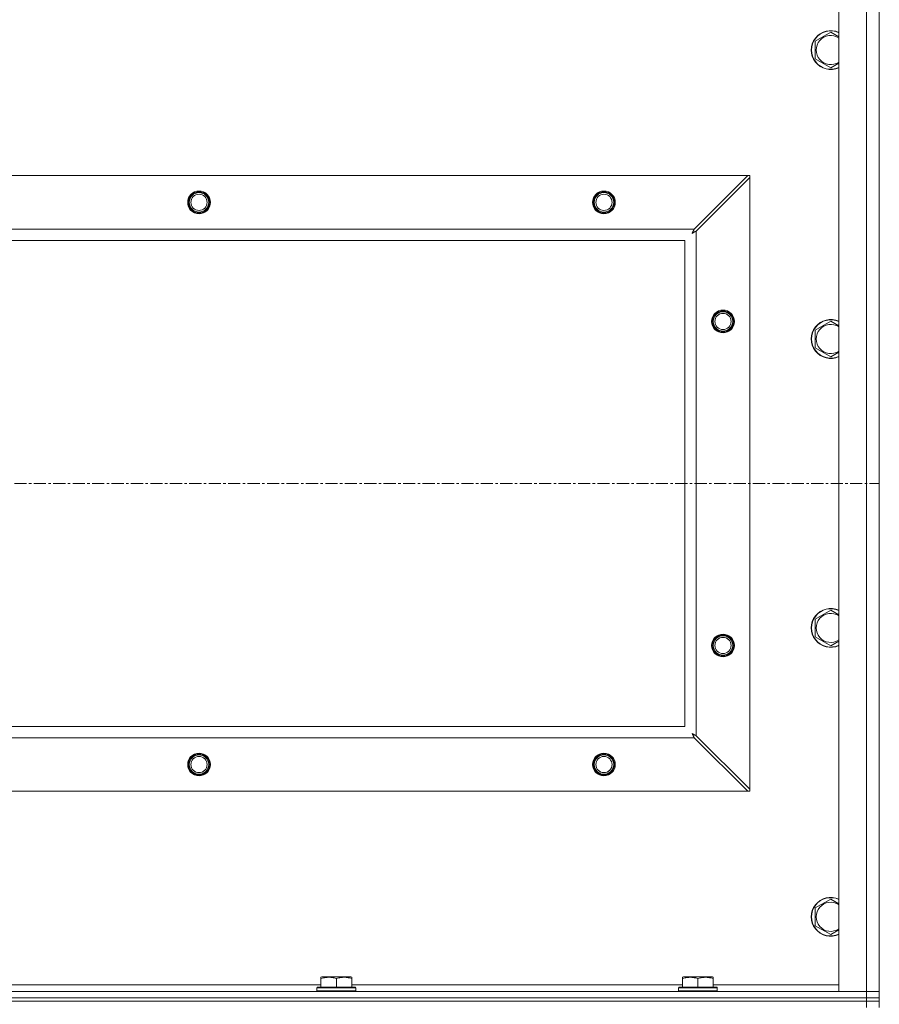
# Model space of a CAD drawing. Units: millimetres. Extents: x 0 to 24437, y -6 to 16800.
# Drawn here: x 20379 to 20909, y 13629 to 14237 of the extents above; entities that cross this region are included whole.
import ezdxf

# ---------------------------------------------------------------- set-up
doc = ezdxf.new("R2010")
doc.units = ezdxf.units.MM
doc.linetypes.add('K5LT_AXLED', pattern=[12, 7.5, -1.5, 1.5, -1.5])
doc.linetypes.add('K5LT_THIN', pattern=[0])
for name, color, linetype, true_color in [('OSI', 2, 'Continuous', 0xffff00), ('R', 1, 'Continuous', 0xff0000), ('WELDING', 7, 'Continuous', 0xffffff)]:
    doc.layers.add(name, color=color, linetype=linetype, true_color=true_color)

msp = doc.modelspace()

# ---------------------------------------------------------------- linework, layer by layer
at = {"layer": 'OSI', "color": 30, "linetype": 'K5LT_AXLED', "lineweight": 18, "true_color": 0xff8000}
msp.add_line((18227.24, 13950.48), (20909.24, 13950.48), dxfattribs=at)
at = {"layer": 'R', "color": 7, "linetype": 'K5LT_THIN', "lineweight": 18}
for p, q in [((20884.24, 13636.98), (20884.24, 14263.98)), ((20901.24, 13636.98), (20901.24, 14263.98)), ((20909.24, 14263.98), (20909.24, 13636.98)), ((20869.74, 14223.47), (20879.24, 14228.95)), ((20869.74, 14212.5), (20869.74, 14223.47)), ((20879.24, 14207.01), (20869.74, 14212.5)), ((19650.46, 14140.48), (20828.03, 14140.48)), ((20828.03, 14140.48), (20795.03, 14107.48)), ((20796.24, 14106.27), (20829.24, 14139.27)), ((20828.03, 14140.48), (20829.24, 14140.48)), ((20829.24, 14140.48), (20829.24, 14139.27)), ((20829.24, 14139.27), (20829.24, 13761.7)), ((19683.46, 14107.48), (20795.03, 14107.48)), ((20796.24, 14106.27), (20796.24, 13794.7)), ((20789.24, 14100.48), (19689.24, 14100.48)), ((20789.24, 13800.48), (20789.24, 14100.48)), ((20869.74, 14045.14), (20879.24, 14050.62)), ((20869.74, 14034.17), (20869.74, 14045.14)), ((20879.24, 14028.68), (20869.74, 14034.17)), ((20869.74, 13866.8), (20879.24, 13872.29)), ((20869.74, 13855.83), (20869.74, 13866.8)), ((20879.24, 13850.35), (20869.74, 13855.83)), ((19689.24, 13800.48), (20789.24, 13800.48)), ((20795.03, 13793.48), (19683.46, 13793.48)), ((20795.03, 13793.48), (20828.03, 13760.48)), ((20829.24, 13761.7), (20796.24, 13794.7)), ((20828.03, 13760.48), (19650.46, 13760.48)), ((20829.24, 13760.48), (20828.03, 13760.48)), ((20829.24, 13761.7), (20829.24, 13760.48)), ((20869.74, 13688.47), (20879.24, 13693.95)), ((20869.74, 13677.5), (20869.74, 13688.47)), ((20879.24, 13672.01), (20869.74, 13677.5)), ((20564.54, 13645.68), (20565.07, 13645.98)), ((20564.54, 13644.83), (20564.54, 13645.68)), ((20564.54, 13644.83), (20564.54, 13639.48)), ((20583.02, 13645.98), (20565.07, 13645.98)), ((20574.04, 13644.83), (20574.04, 13639.48)), ((20583.54, 13645.68), (20583.02, 13645.98)), ((20583.54, 13645.68), (20583.54, 13644.83)), ((20583.54, 13644.83), (20583.54, 13639.48)), ((20787.74, 13645.68), (20788.27, 13645.98)), ((20787.74, 13644.83), (20787.74, 13645.68)), ((20787.74, 13644.83), (20787.74, 13639.48)), ((20806.22, 13645.98), (20788.27, 13645.98)), ((20797.24, 13644.83), (20797.24, 13639.48)), ((20806.74, 13645.68), (20806.22, 13645.98)), ((20806.74, 13645.68), (20806.74, 13644.83)), ((20806.74, 13644.83), (20806.74, 13639.48)), ((20360.34, 13640.98), (20564.54, 13640.98)), ((20562.04, 13639.18), (20562.22, 13639.48)), ((20562.04, 13639.18), (20562.04, 13637.28)), ((20586.04, 13639.18), (20562.04, 13639.18)), ((20585.87, 13639.48), (20562.22, 13639.48)), ((20583.54, 13640.98), (20787.74, 13640.98)), ((20586.04, 13639.18), (20585.87, 13639.48)), ((20586.04, 13639.18), (20586.04, 13637.28)), ((20785.24, 13639.18), (20785.42, 13639.48)), ((20785.24, 13639.18), (20785.24, 13637.28)), ((20809.24, 13639.18), (20785.24, 13639.18)), ((20809.07, 13639.48), (20785.42, 13639.48)), ((20806.74, 13640.98), (20884.24, 13640.98)), ((20809.24, 13639.18), (20809.07, 13639.48)), ((20809.24, 13639.18), (20809.24, 13637.28)), ((19577.24, 13636.98), (20901.24, 13636.98)), ((20901.24, 13632.98), (19577.24, 13632.98)), ((19577.24, 13632.98), (20901.24, 13632.98)), ((20586.04, 13637.28), (20562.04, 13637.28)), ((20562.04, 13637.28), (20562.22, 13636.98)), ((20586.04, 13637.28), (20585.87, 13636.98)), ((20809.24, 13637.28), (20785.24, 13637.28)), ((20785.24, 13637.28), (20785.42, 13636.98)), ((20809.24, 13637.28), (20809.07, 13636.98)), ((20901.24, 13636.98), (20884.24, 13636.98)), ((20909.24, 13636.98), (20901.24, 13636.98)), ((20901.24, 13636.98), (20909.24, 13636.98)), ((20901.24, 13632.98), (20901.24, 13636.98)), ((20901.24, 13632.98), (20909.24, 13632.98)), ((20901.24, 13632.98), (20901.24, 13630.98)), ((20909.24, 13632.98), (20901.24, 13632.98)), ((20909.24, 13632.98), (20909.24, 13636.98)), ((20909.24, 13632.98), (20909.24, 13630.98)), ((20901.24, 13630.98), (19577.24, 13630.98)), ((20901.24, 13630.98), (19577.24, 13630.98)), ((20909.24, 13630.98), (20901.24, 13630.98)), ((20901.24, 13630.98), (20909.24, 13630.98)), ((20901.24, 13630.98), (20901.24, 13626.98)), ((20909.24, 13630.98), (20909.24, 13626.98))]:
    msp.add_line(p, q, dxfattribs=at)
for centre, radius in [((20489.24, 14123.98), 7), ((20489.24, 14123.98), 6.5), ((20739.24, 14123.98), 7), ((20739.24, 14123.98), 6.5), ((20489.24, 14123.98), 6), ((20489.24, 14123.98), 5), ((20739.24, 14123.98), 6), ((20739.24, 14123.98), 5), ((20812.74, 14050.48), 7), ((20812.74, 14050.48), 6.5), ((20812.74, 14050.48), 6), ((20812.74, 14050.48), 5), ((20812.74, 13850.48), 7), ((20812.74, 13850.48), 6.5), ((20812.74, 13850.48), 6), ((20812.74, 13850.48), 5), ((20489.24, 13776.98), 7), ((20739.24, 13776.98), 7), ((20489.24, 13776.98), 6.5), ((20489.24, 13776.98), 6), ((20489.24, 13776.98), 5), ((20739.24, 13776.98), 6.5), ((20739.24, 13776.98), 6), ((20739.24, 13776.98), 5)]:
    msp.add_circle(centre, radius, dxfattribs=at)
for centre, radius, start, end in [((20879.24, 14217.98), 12, 65.37568, 294.62432), ((20879.24, 14217.98), 11.83, 64.99048, 295.00952), ((20879.24, 14217.98), 8.97, 56.1336, 303.8664), ((20489.24, 14123.98), 6, 0, 180), ((20739.24, 14123.98), 6, 0, 180), ((20879.24, 14039.65), 12, 65.37568, 294.62432), ((20879.24, 14039.65), 11.83, 64.99048, 295.00952), ((20879.24, 14039.65), 8.97, 56.1336, 303.8664), ((20879.24, 13861.32), 12, 65.37568, 294.62432), ((20879.24, 13861.32), 11.83, 64.99048, 295.00952), ((20879.24, 13861.32), 8.97, 56.1336, 303.8664), ((20812.74, 13850.48), 6, 0, 180), ((20489.24, 13776.98), 6, 0, 180), ((20739.24, 13776.98), 6, 0, 180), ((20879.24, 13682.98), 12, 65.37568, 294.62432), ((20879.24, 13682.98), 11.83, 64.99048, 295.00952), ((20879.24, 13682.98), 8.97, 56.1336, 303.8664)]:
    msp.add_arc(centre, radius, start, end, dxfattribs=at)
at = {"layer": 'WELDING', "color": 7, "linetype": 'K5LT_THIN', "lineweight": 18}
for p, q in [((20879.24, 14228.95), (20884.24, 14226.07)), ((20884.24, 14209.9), (20879.24, 14207.01)), ((20794.26, 14106.03), (20794.17, 14105.87)), ((20794.36, 14106.22), (20794.26, 14106.03)), ((20794.41, 14106.32), (20794.36, 14106.22)), ((20794.43, 14106.36), (20794.41, 14106.32)), ((20794.45, 14106.39), (20794.43, 14106.36)), ((20794.53, 14106.54), (20794.45, 14106.4)), ((20794.45, 14106.4), (20794.45, 14106.39)), ((20794.64, 14106.75), (20794.53, 14106.54)), ((20794.69, 14106.85), (20794.64, 14106.75)), ((20794.72, 14106.9), (20794.69, 14106.85)), ((20794.73, 14106.92), (20794.72, 14106.9)), ((20794.74, 14106.94), (20794.73, 14106.92)), ((20794.81, 14107.08), (20794.74, 14106.94)), ((20795.03, 14107.48), (20794.81, 14107.08)), ((20795.35, 14105.8), (20795.54, 14105.9)), ((20795.54, 14105.9), (20795.71, 14105.99)), ((20795.71, 14105.99), (20795.72, 14105.99)), ((20795.72, 14105.99), (20795.75, 14106.01)), ((20795.75, 14106.01), (20795.8, 14106.03)), ((20795.8, 14106.03), (20795.9, 14106.09)), ((20795.9, 14106.09), (20796.08, 14106.18)), ((20796.08, 14106.18), (20796.24, 14106.27)), ((20793.6, 14104.84), (20794.12, 14105.13)), ((20793.69, 14105), (20793.6, 14104.84)), ((20793.79, 14105.18), (20793.69, 14105)), ((20793.84, 14105.27), (20793.79, 14105.18)), ((20793.87, 14105.31), (20793.84, 14105.27)), ((20793.88, 14105.34), (20793.87, 14105.31)), ((20793.97, 14105.51), (20793.88, 14105.35)), ((20793.88, 14105.35), (20793.88, 14105.34)), ((20794.07, 14105.7), (20793.97, 14105.51)), ((20794.13, 14105.79), (20794.07, 14105.7)), ((20794.12, 14105.13), (20794.13, 14105.14)), ((20794.15, 14105.83), (20794.13, 14105.79)), ((20794.13, 14105.14), (20794.15, 14105.15)), ((20794.16, 14105.86), (20794.15, 14105.83)), ((20794.15, 14105.15), (20794.2, 14105.18)), ((20794.17, 14105.87), (20794.16, 14105.86)), ((20794.2, 14105.18), (20794.29, 14105.23)), ((20794.29, 14105.23), (20794.47, 14105.32)), ((20794.47, 14105.32), (20794.64, 14105.42)), ((20794.64, 14105.42), (20794.65, 14105.42)), ((20794.65, 14105.42), (20794.67, 14105.44)), ((20794.67, 14105.44), (20794.72, 14105.46)), ((20794.72, 14105.46), (20794.81, 14105.51)), ((20794.81, 14105.51), (20795, 14105.61)), ((20795, 14105.61), (20795.17, 14105.7)), ((20795.17, 14105.7), (20795.18, 14105.71)), ((20795.18, 14105.71), (20795.21, 14105.72)), ((20795.21, 14105.72), (20795.25, 14105.75)), ((20795.25, 14105.75), (20795.35, 14105.8)), ((20879.24, 14050.62), (20884.24, 14047.73)), ((20884.24, 14031.57), (20879.24, 14028.68)), ((20879.24, 13872.29), (20884.24, 13869.4)), ((20884.24, 13853.23), (20879.24, 13850.35)), ((20793.76, 13796.04), (20793.6, 13796.12)), ((20793.6, 13796.12), (20793.89, 13795.61)), ((20793.94, 13795.94), (20793.76, 13796.04)), ((20794.03, 13795.89), (20793.94, 13795.94)), ((20793.89, 13795.61), (20793.9, 13795.6)), ((20793.9, 13795.6), (20793.91, 13795.58)), ((20793.91, 13795.58), (20793.93, 13795.53)), ((20793.93, 13795.53), (20793.98, 13795.44)), ((20793.98, 13795.44), (20794.08, 13795.26)), ((20794.07, 13795.86), (20794.03, 13795.89)), ((20794.09, 13795.85), (20794.07, 13795.86)), ((20794.08, 13795.26), (20794.18, 13795.09)), ((20794.11, 13795.84), (20794.09, 13795.85)), ((20794.27, 13795.75), (20794.11, 13795.84)), ((20794.18, 13795.09), (20794.18, 13795.08)), ((20794.18, 13795.08), (20794.19, 13795.05)), ((20794.19, 13795.05), (20794.22, 13795.01)), ((20794.22, 13795.01), (20794.27, 13794.91)), ((20794.45, 13795.65), (20794.27, 13795.75)), ((20794.27, 13794.91), (20794.37, 13794.73)), ((20794.37, 13794.73), (20794.46, 13794.56)), ((20794.55, 13795.6), (20794.45, 13795.65)), ((20794.46, 13794.56), (20794.47, 13794.54)), ((20794.47, 13794.54), (20794.48, 13794.52)), ((20794.48, 13794.52), (20794.51, 13794.47)), ((20794.51, 13794.47), (20794.56, 13794.38)), ((20794.59, 13795.58), (20794.55, 13795.6)), ((20794.56, 13794.38), (20794.66, 13794.18)), ((20794.62, 13795.56), (20794.59, 13795.58)), ((20794.63, 13795.56), (20794.62, 13795.56)), ((20794.79, 13795.47), (20794.63, 13795.56)), ((20794.66, 13794.18), (20794.75, 13794.02)), ((20794.75, 13794.02), (20794.75, 13794.01)), ((20794.75, 13794.01), (20794.77, 13793.98)), ((20794.77, 13793.98), (20794.79, 13793.93)), ((20794.98, 13795.37), (20794.79, 13795.47)), ((20794.79, 13793.93), (20794.85, 13793.83)), ((20794.85, 13793.83), (20794.94, 13793.65)), ((20794.94, 13793.65), (20795.03, 13793.48)), ((20795.07, 13795.32), (20794.98, 13795.37)), ((20795.12, 13795.29), (20795.07, 13795.32)), ((20795.15, 13795.28), (20795.12, 13795.29)), ((20795.16, 13795.27), (20795.15, 13795.28)), ((20795.3, 13795.2), (20795.16, 13795.27)), ((20795.51, 13795.09), (20795.3, 13795.2)), ((20795.61, 13795.04), (20795.51, 13795.09)), ((20795.66, 13795.01), (20795.61, 13795.04)), ((20795.68, 13795), (20795.66, 13795.01)), ((20795.7, 13794.99), (20795.68, 13795)), ((20795.83, 13794.92), (20795.7, 13794.99)), ((20796.24, 13794.7), (20795.83, 13794.92)), ((20879.24, 13693.95), (20884.24, 13691.07)), ((20884.24, 13674.9), (20879.24, 13672.01))]:
    msp.add_line(p, q, dxfattribs=at)
for points in [[(20574.04, 13644.83), (20573.61, 13644.98), (20573.04, 13645.15), (20572.35, 13645.32), (20571.93, 13645.41), (20571.47, 13645.49), (20571, 13645.57), (20570.51, 13645.62), (20569.95, 13645.67), (20569.33, 13645.69), (20568.8, 13645.67), (20568.34, 13645.65), (20567.81, 13645.6), (20567.05, 13645.49), (20565.93, 13645.26), (20565.07, 13645.01), (20564.54, 13644.83)], [(20583.54, 13644.83), (20583.11, 13644.98), (20582.54, 13645.15), (20581.85, 13645.32), (20581.43, 13645.41), (20580.97, 13645.49), (20580.5, 13645.57), (20580.01, 13645.62), (20579.45, 13645.67), (20578.83, 13645.69), (20578.3, 13645.67), (20577.84, 13645.65), (20577.31, 13645.6), (20576.55, 13645.49), (20575.43, 13645.26), (20574.57, 13645.01), (20574.04, 13644.83)], [(20797.24, 13644.83), (20796.81, 13644.98), (20796.24, 13645.15), (20795.55, 13645.32), (20795.13, 13645.41), (20794.67, 13645.49), (20794.2, 13645.57), (20793.71, 13645.62), (20793.15, 13645.67), (20792.53, 13645.69), (20792, 13645.67), (20791.54, 13645.65), (20791.01, 13645.6), (20790.25, 13645.49), (20789.13, 13645.26), (20788.27, 13645.01), (20787.74, 13644.83)], [(20806.74, 13644.83), (20806.31, 13644.98), (20805.74, 13645.15), (20805.05, 13645.32), (20804.63, 13645.41), (20804.17, 13645.49), (20803.7, 13645.57), (20803.21, 13645.62), (20802.65, 13645.67), (20802.03, 13645.69), (20801.5, 13645.67), (20801.04, 13645.65), (20800.51, 13645.6), (20799.75, 13645.49), (20798.63, 13645.26), (20797.77, 13645.01), (20797.24, 13644.83)]]:
    msp.add_open_spline(points, degree=3, knots=[0, 0, 0, 0, 2.392038, 3.094773, 3.749673, 4.638938, 5.533553, 6.273967, 7.269403, 8.499731, 9.554906, 10.026159, 10.962726, 12.336972, 14.092661, 17, 17, 17, 17], dxfattribs=at)

doc.saveas('drawing.dxf')
